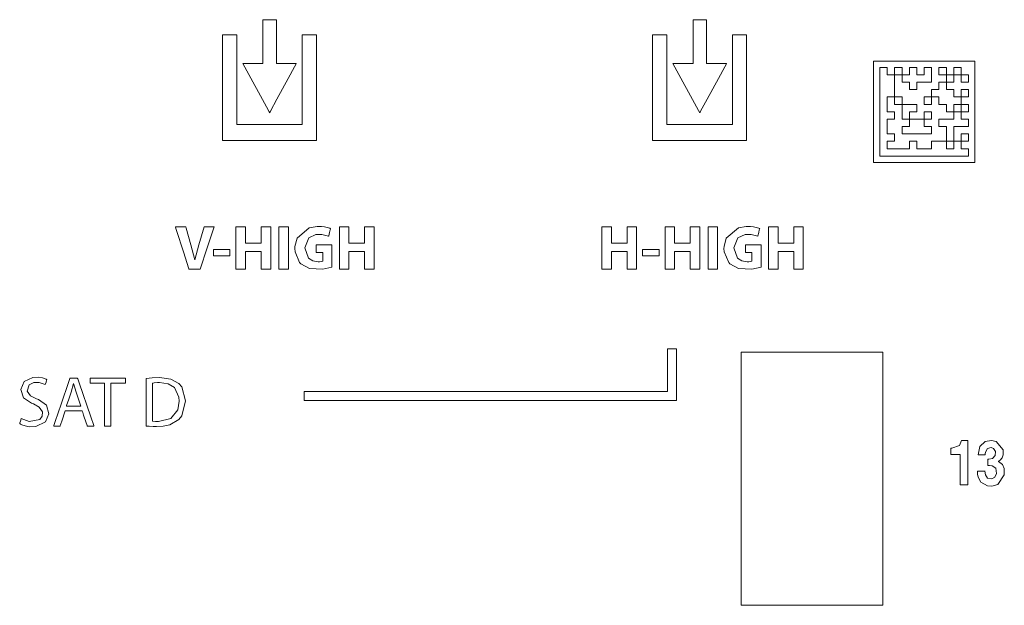
# Model space of a CAD drawing. Units: millimetres. Extents: x -175 to 175, y -142 to 142.
# Drawn here: x 108 to 147, y 99 to 122 of the extents above; entities that cross this region are included whole.
import ezdxf

# ---------------------------------------------------------------- set-up
doc = ezdxf.new("R2010")
doc.units = ezdxf.units.MM
doc.layers.add('Top$25', color=7, linetype='Continuous', true_color=0xffffff)

msp = doc.modelspace()

# ---------------------------------------------------------------- linework, layer by layer
at = {"layer": 'Top$25', "color": 7, "linetype": 'Continuous', "lineweight": 13}
for points in [[(117.237, 120.577), (118.252, 118.726), (118.299, 118.64), (118.3, 118.638), (118.303, 118.644), (118.315, 118.666), (118.336, 118.704), (118.588, 119.168), (119.036, 119.992), (119.287, 120.456), (119.35, 120.571), (119.353, 120.577), (119.351, 120.577), (119.349, 120.577), (119.316, 120.577), (119.081, 120.577), (118.768, 120.577), (118.612, 120.577), (118.573, 120.577), (118.572, 120.577), (118.572, 120.59), (118.572, 120.605), (118.572, 120.634), (118.572, 120.693), (118.572, 121.631), (118.572, 121.983), (118.572, 122.158), (118.572, 122.246), (118.572, 122.312), (118.572, 122.313), (118.55, 122.313), (118.316, 122.313), (118.052, 122.313), (118.041, 122.313), (118.039, 122.313), (118.039, 122.303), (118.039, 122.237), (118.039, 121.182), (118.039, 120.654), (118.039, 120.61), (118.039, 120.577), (118.029, 120.577), (117.941, 120.577), (117.237, 120.577)], [(134.237, 120.577), (135.251, 118.726), (135.299, 118.64), (135.299, 118.638), (135.303, 118.644), (135.314, 118.666), (135.335, 118.704), (135.587, 119.168), (136.035, 119.992), (136.287, 120.456), (136.35, 120.571), (136.353, 120.577), (136.351, 120.577), (136.348, 120.577), (136.315, 120.577), (136.08, 120.577), (135.768, 120.577), (135.611, 120.577), (135.572, 120.577), (135.572, 120.577), (135.572, 120.591), (135.572, 120.606), (135.572, 120.635), (135.572, 120.694), (135.572, 121.632), (135.572, 121.983), (135.572, 122.159), (135.572, 122.247), (135.572, 122.313), (135.571, 122.313), (135.549, 122.313), (135.315, 122.313), (135.051, 122.313), (135.04, 122.313), (135.04, 122.313), (135.04, 122.302), (135.04, 122.236), (135.04, 121.181), (135.04, 120.654), (135.04, 120.61), (135.04, 120.577), (135.028, 120.577), (134.94, 120.577), (134.237, 120.577)], [(116.435, 117.54), (116.435, 121.155), (116.435, 121.457), (116.435, 121.683), (116.435, 121.711), (116.481, 121.711), (116.933, 121.711), (117.001, 121.711), (117.001, 121.704), (117.001, 121.629), (117.001, 120.022), (117.001, 118.415), (117.001, 118.281), (117.001, 118.181), (117.001, 118.176), (117.005, 118.176), (117.03, 118.176), (117.298, 118.176), (119.44, 118.176), (119.574, 118.176), (119.585, 118.176), (119.588, 118.176), (119.588, 118.177), (119.588, 118.19), (119.588, 118.207), (119.588, 118.742), (119.588, 121.599), (119.588, 121.699), (119.588, 121.708), (119.588, 121.711), (119.59, 121.711), (119.609, 121.711), (120.011, 121.711), (120.086, 121.711), (120.154, 121.711), (120.154, 121.704), (120.154, 121.654), (120.154, 121.051), (120.154, 120.248), (120.154, 117.838), (120.154, 117.637), (120.154, 117.54), (120.138, 117.54), (120.101, 117.54), (119.649, 117.54), (116.435, 117.54)], [(133.435, 117.54), (133.435, 121.155), (133.435, 121.456), (133.435, 121.682), (133.435, 121.711), (133.481, 121.711), (133.933, 121.711), (134.002, 121.711), (134.002, 121.706), (134.002, 121.63), (134.002, 120.024), (134.002, 118.417), (134.002, 118.283), (134.002, 118.183), (134.002, 118.176), (134.004, 118.176), (134.029, 118.176), (134.297, 118.176), (136.439, 118.176), (136.573, 118.176), (136.584, 118.176), (136.587, 118.176), (136.587, 118.176), (136.587, 118.189), (136.587, 118.206), (136.587, 118.741), (136.587, 121.598), (136.587, 121.698), (136.587, 121.711), (136.587, 121.711), (136.59, 121.711), (136.607, 121.711), (137.009, 121.711), (137.084, 121.711), (137.153, 121.711), (137.153, 121.705), (137.153, 121.655), (137.153, 121.052), (137.153, 120.249), (137.153, 117.839), (137.153, 117.688), (137.153, 117.54), (137.15, 117.54), (137.05, 117.54), (136.648, 117.54), (133.435, 117.54)], [(142.168, 120.677), (142.168, 118.427), (142.168, 116.739), (142.168, 116.704), (142.168, 116.684), (142.168, 116.676), (142.176, 116.676), (142.387, 116.676), (142.668, 116.676), (144.169, 116.676), (144.454, 116.676), (144.74, 116.676), (145.026, 116.676), (145.312, 116.676), (145.597, 116.676), (145.883, 116.676), (146.169, 116.676), (146.169, 116.676), (146.169, 120.677), (146.169, 120.677), (146.106, 120.677), (146.044, 120.677), (145.919, 120.677), (145.669, 120.677), (145.169, 120.677), (144.169, 120.677), (142.168, 120.677)], [(145.919, 116.926), (142.805, 116.926), (142.675, 116.926), (142.545, 116.926), (142.419, 116.926), (142.419, 116.93), (142.419, 117.06), (142.419, 117.579), (142.419, 118.963), (142.419, 120.347), (142.419, 120.405), (142.419, 120.425), (142.485, 120.425), (142.572, 120.425), (142.687, 120.425), (142.703, 120.425), (142.71, 120.425), (142.71, 120.42), (142.71, 120.333), (142.71, 120.16), (142.71, 120.134), (142.713, 120.134), (142.742, 120.134), (143.001, 120.134), (143.002, 120.134), (143.002, 120.092), (143.002, 120.049), (143.002, 119.703), (143.002, 119.313), (143.002, 119.26), (143.013, 119.26), (143.078, 119.26), (143.251, 119.26), (143.276, 119.26), (143.294, 119.26), (143.294, 119.259), (143.294, 119.245), (143.294, 119.072), (143.294, 119.014), (143.294, 118.971), (143.294, 118.967), (143.305, 118.967), (143.344, 118.967), (143.805, 118.967), (143.856, 118.967), (143.876, 118.967), (143.878, 118.967), (143.878, 118.964), (143.878, 118.959), (143.878, 118.95), (143.878, 118.835), (143.878, 118.681), (143.878, 118.678), (143.878, 118.677), (143.878, 118.676), (143.878, 118.676), (143.878, 118.676), (143.876, 118.676), (143.857, 118.676), (143.832, 118.676), (143.601, 118.676), (143.586, 118.676), (143.586, 118.676), (143.586, 118.672), (143.586, 118.614), (143.586, 118.499), (143.586, 118.441), (143.586, 118.384), (143.586, 118.384), (143.817, 118.384), (144.163, 118.384), (144.169, 118.384), (144.169, 118.333), (144.169, 118.275), (144.169, 118.172), (144.169, 118.095), (144.169, 118.093), (144.169, 118.093), (144.17, 118.093), (144.17, 118.093), (144.174, 118.093), (144.179, 118.093), (144.192, 118.093), (144.397, 118.093), (144.455, 118.093), (144.46, 118.093), (144.46, 118.093), (144.46, 118.092), (144.46, 118.091), (144.46, 118.089), (144.46, 118.085), (144.46, 118.079), (144.46, 117.848), (144.46, 117.801), (144.45, 117.801), (144.277, 117.801), (144.047, 117.801), (143.585, 117.801), (143.431, 117.801), (143.354, 117.801), (143.297, 117.801), (143.294, 117.801), (143.294, 117.818), (143.294, 117.971), (143.294, 118.087), (143.294, 118.093), (143.298, 118.093), (143.327, 118.093), (143.558, 118.093), (143.574, 118.093), (143.581, 118.093), (143.586, 118.093), (143.586, 118.093), (143.586, 118.18), (143.586, 118.295), (143.586, 118.382), (143.586, 118.384), (143.515, 118.384), (143.443, 118.384), (143.328, 118.384), (143.294, 118.384), (143.294, 118.447), (143.294, 118.523), (143.294, 118.696), (143.294, 118.956), (143.294, 118.967), (143.258, 118.967), (143.22, 118.967), (143.047, 118.967), (143.002, 118.967), (143.002, 119.096), (143.002, 119.25), (143.002, 119.255), (143.002, 119.258), (143.002, 119.259), (143.002, 119.26), (143.002, 119.26), (142.999, 119.26), (142.961, 119.26), (142.73, 119.26), (142.711, 119.26), (142.71, 119.26), (142.71, 119.231), (142.71, 119.202), (142.71, 118.895), (142.71, 118.689), (142.71, 118.677), (142.71, 118.676), (142.71, 118.676), (142.71, 118.676), (142.711, 118.676), (142.712, 118.676), (142.714, 118.676), (142.765, 118.676), (142.97, 118.676), (142.988, 118.676), (143, 118.676), (143.002, 118.676), (143.002, 118.674), (143.002, 118.64), (143.002, 118.503), (143.002, 118.4), (143.002, 118.392), (143.002, 118.387), (143.002, 118.385), (143.002, 118.384), (143.002, 118.384), (143.002, 118.384), (143.002, 118.384), (142.985, 118.384), (142.711, 118.384), (142.71, 118.384), (142.71, 118.346), (142.71, 118.308), (142.71, 118.231), (142.71, 118.077), (142.71, 117.924), (142.71, 117.808), (142.71, 117.801), (142.712, 117.801), (142.741, 117.801), (142.946, 117.801), (142.998, 117.801), (143.002, 117.801), (143.002, 117.801), (143.002, 117.801), (143.002, 117.801), (143.002, 117.8), (143.002, 117.799), (143.002, 117.798), (143.002, 117.795), (143.002, 117.788), (143.002, 117.583), (143.002, 117.532), (143.002, 117.513), (143.002, 117.509), (143.002, 117.509), (142.987, 117.509), (142.872, 117.509), (142.718, 117.509), (142.71, 117.509), (142.71, 117.478), (142.71, 117.44), (142.71, 117.363), (142.71, 117.286), (142.71, 117.247), (142.71, 117.226), (142.71, 117.22), (142.71, 117.217), (142.711, 117.217), (142.719, 117.217), (142.873, 117.217), (143.262, 117.217), (143.457, 117.217), (143.586, 117.217), (143.586, 117.283), (143.586, 117.478), (143.586, 117.509), (143.62, 117.509), (143.749, 117.509), (143.822, 117.509), (143.854, 117.509), (143.878, 117.509), (143.878, 117.507), (143.878, 117.421), (143.878, 117.305), (143.878, 117.219), (143.878, 117.217), (143.905, 117.217), (144.136, 117.217), (144.443, 117.217), (144.454, 117.217), (144.46, 117.217), (144.46, 117.22), (144.46, 117.277), (144.46, 117.354), (144.46, 117.508), (144.46, 117.509), (144.481, 117.509), (144.498, 117.509), (144.537, 117.509), (144.614, 117.509), (144.767, 117.509), (144.921, 117.509), (145.037, 117.509), (145.044, 117.509), (145.044, 117.506), (145.044, 117.477), (145.044, 117.272), (145.044, 117.243), (145.044, 117.227), (145.044, 117.217), (145.047, 117.217), (145.066, 117.217), (145.296, 117.217), (145.335, 117.217), (145.335, 117.217), (145.335, 117.25), (145.335, 117.275), (145.335, 117.333), (145.335, 117.486), (145.335, 117.509), (145.271, 117.509), (145.184, 117.509), (145.054, 117.509), (145.048, 117.509), (145.045, 117.509), (145.044, 117.509), (145.044, 117.51), (145.044, 117.519), (145.044, 117.536), (145.044, 117.566), (145.044, 117.62), (145.044, 117.716), (145.044, 117.887), (145.044, 118.06), (145.044, 118.093), (144.99, 118.093), (144.903, 118.093), (144.806, 118.093), (144.752, 118.093), (144.752, 118.115), (144.752, 118.288), (144.752, 118.375), (144.752, 118.382), (144.752, 118.384), (144.772, 118.384), (145.118, 118.384), (145.233, 118.384), (145.291, 118.384), (145.323, 118.384), (145.335, 118.384), (145.335, 118.387), (145.335, 118.398), (145.335, 118.475), (145.335, 118.648), (145.335, 118.676), (145.277, 118.676), (145.19, 118.676), (145.104, 118.676), (145.044, 118.676), (145.044, 118.703), (145.044, 118.876), (145.044, 118.962), (145.044, 118.967), (145.033, 118.967), (145.02, 118.967), (144.905, 118.967), (144.818, 118.967), (144.77, 118.967), (144.758, 118.967), (144.753, 118.967), (144.752, 118.967), (144.752, 118.971), (144.752, 118.988), (144.752, 119.046), (144.752, 119.219), (144.752, 119.26), (144.707, 119.26), (144.62, 119.26), (144.534, 119.26), (144.46, 119.26), (144.46, 119.273), (144.46, 119.446), (144.46, 119.523), (144.46, 119.539), (144.46, 119.546), (144.46, 119.549), (144.46, 119.551), (144.461, 119.551), (144.548, 119.551), (144.663, 119.551), (144.749, 119.551), (144.752, 119.551), (144.752, 119.551), (144.752, 119.553), (144.752, 119.557), (144.752, 119.564), (144.752, 119.577), (144.752, 119.692), (144.752, 119.822), (144.752, 119.842), (144.775, 119.842), (144.833, 119.842), (144.978, 119.842), (145.042, 119.842), (145.044, 119.842), (145.044, 119.815), (145.044, 119.793), (145.044, 119.648), (145.044, 119.591), (145.044, 119.551), (145.061, 119.551), (145.32, 119.551), (145.335, 119.551), (145.335, 119.435), (145.335, 119.306), (145.335, 119.262), (145.335, 119.26), (145.356, 119.26), (145.375, 119.26), (145.505, 119.26), (145.578, 119.26), (145.628, 119.26), (145.628, 119.253), (145.628, 119.058), (145.628, 118.967), (145.732, 118.967), (145.862, 118.967), (145.919, 118.967), (145.919, 118.895), (145.919, 118.765), (145.919, 118.7), (145.919, 118.676), (145.846, 118.676), (145.749, 118.676), (145.662, 118.676), (145.628, 118.676), (145.628, 118.707), (145.628, 118.902), (145.628, 118.966), (145.628, 118.967), (145.532, 118.967), (145.434, 118.967), (145.335, 118.967), (145.335, 118.903), (145.335, 118.74), (145.335, 118.676), (145.4, 118.676), (145.528, 118.676), (145.626, 118.676), (145.628, 118.676), (145.628, 118.581), (145.628, 118.451), (145.628, 118.384), (145.69, 118.384), (145.82, 118.384), (145.919, 118.384), (145.919, 118.288), (145.919, 118.094), (145.919, 118.093), (145.916, 118.093), (145.914, 118.093), (145.909, 118.093), (145.9, 118.093), (145.884, 118.093), (145.856, 118.093), (145.805, 118.093), (145.715, 118.093), (145.554, 118.093), (145.41, 118.093), (145.335, 118.093), (145.335, 118.024), (145.335, 117.51), (145.335, 117.509), (145.398, 117.509), (145.449, 117.509), (145.539, 117.509), (145.619, 117.509), (145.628, 117.509), (145.628, 117.437), (145.628, 117.293), (145.628, 117.217), (145.697, 117.217), (145.84, 117.217), (145.919, 117.217), (145.919, 117.152), (145.919, 116.926)], [(143.878, 119.551), (143.724, 119.551), (143.647, 119.551), (143.586, 119.551), (143.586, 119.566), (143.586, 119.72), (143.586, 119.835), (143.586, 119.842), (143.554, 119.842), (143.324, 119.842), (143.294, 119.842), (143.294, 119.851), (143.294, 119.89), (143.294, 120.12), (143.294, 120.134), (143.289, 120.134), (143.231, 120.134), (143.026, 120.134), (143.014, 120.134), (143.002, 120.134), (143.002, 120.136), (143.002, 120.213), (143.002, 120.315), (143.002, 120.418), (143.002, 120.422), (143.002, 120.425), (143.003, 120.425), (143.029, 120.425), (143.165, 120.425), (143.234, 120.425), (143.268, 120.425), (143.293, 120.425), (143.294, 120.425), (143.294, 120.418), (143.294, 120.281), (143.294, 120.145), (143.294, 120.139), (143.294, 120.135), (143.294, 120.134), (143.295, 120.134), (143.33, 120.134), (143.512, 120.134), (143.58, 120.134), (143.583, 120.134), (143.584, 120.134), (143.586, 120.134), (143.586, 120.134), (143.586, 120.151), (143.586, 120.425), (143.586, 120.425), (143.602, 120.425), (143.619, 120.425), (143.653, 120.425), (143.722, 120.425), (143.858, 120.425), (143.875, 120.425), (143.877, 120.425), (143.878, 120.425), (143.878, 120.425), (143.878, 120.422), (143.878, 120.354), (143.878, 120.149), (143.878, 120.136), (143.878, 120.134), (143.878, 120.134), (143.88, 120.134), (143.931, 120.134), (144.136, 120.134), (144.169, 120.134), (144.169, 120.14), (144.169, 120.153), (144.169, 120.306), (144.169, 120.409), (144.169, 120.425), (144.229, 120.425), (144.306, 120.425), (144.46, 120.425), (144.46, 120.425), (144.46, 120.414), (144.46, 120.403), (144.46, 120.38), (144.46, 120.335), (144.46, 120.244), (144.46, 120.061), (144.46, 119.856), (144.46, 119.844), (144.46, 119.842), (144.458, 119.842), (144.406, 119.842), (144.133, 119.842), (143.996, 119.842), (143.894, 119.842), (143.878, 119.842), (143.878, 119.841), (143.878, 119.824), (143.878, 119.551)], [(145.335, 119.842), (145.171, 119.842), (145.048, 119.842), (145.044, 119.842), (145.044, 119.843), (145.044, 119.858), (145.044, 119.879), (145.044, 119.988), (145.044, 120.097), (145.044, 120.118), (145.044, 120.133), (145.044, 120.134), (145.04, 120.134), (144.917, 120.134), (144.753, 120.134), (144.752, 120.134), (144.752, 120.138), (144.752, 120.143), (144.752, 120.152), (144.752, 120.17), (144.752, 120.207), (144.752, 120.28), (144.752, 120.425), (144.752, 120.425), (144.898, 120.425), (144.971, 120.425), (145.007, 120.425), (145.026, 120.425), (145.035, 120.425), (145.044, 120.425), (145.044, 120.425), (145.044, 120.279), (145.044, 120.207), (145.044, 120.17), (145.044, 120.152), (145.044, 120.143), (145.044, 120.134), (145.044, 120.134), (145.19, 120.134), (145.263, 120.134), (145.299, 120.134), (145.317, 120.134), (145.326, 120.134), (145.335, 120.134), (145.335, 120.133), (145.335, 119.842)], [(145.919, 119.842), (145.755, 119.842), (145.632, 119.842), (145.628, 119.842), (145.628, 119.843), (145.628, 119.859), (145.628, 119.879), (145.628, 119.989), (145.628, 120.098), (145.628, 120.119), (145.628, 120.134), (145.628, 120.134), (145.623, 120.134), (145.5, 120.134), (145.336, 120.134), (145.335, 120.134), (145.335, 120.138), (145.335, 120.143), (145.335, 120.152), (145.335, 120.17), (145.335, 120.206), (145.335, 120.279), (145.335, 120.425), (145.335, 120.425), (145.627, 120.425), (145.628, 120.425), (145.628, 120.417), (145.628, 120.408), (145.628, 120.39), (145.628, 120.353), (145.628, 120.28), (145.628, 120.135), (145.628, 120.134), (145.632, 120.134), (145.637, 120.134), (145.646, 120.134), (145.664, 120.134), (145.7, 120.134), (145.773, 120.134), (145.883, 120.134), (145.903, 120.134), (145.919, 120.134), (145.919, 120.134), (145.919, 120.129), (145.919, 120.006), (145.919, 119.842)], [(145.919, 119.26), (145.774, 119.26), (145.701, 119.26), (145.664, 119.26), (145.646, 119.26), (145.637, 119.26), (145.632, 119.26), (145.628, 119.26), (145.628, 119.26), (145.628, 119.357), (145.628, 119.454), (145.628, 119.551), (145.628, 119.551), (145.774, 119.551), (145.846, 119.551), (145.883, 119.551), (145.901, 119.551), (145.91, 119.551), (145.915, 119.551), (145.917, 119.551), (145.918, 119.551), (145.919, 119.551), (145.919, 119.551), (145.919, 119.551), (145.919, 119.551), (145.919, 119.26)], [(144.46, 118.967), (144.314, 118.967), (144.242, 118.967), (144.205, 118.967), (144.187, 118.967), (144.178, 118.967), (144.173, 118.967), (144.169, 118.967), (144.169, 118.968), (144.169, 119.065), (144.169, 119.162), (144.169, 119.26), (144.169, 119.26), (144.315, 119.26), (144.388, 119.26), (144.424, 119.26), (144.443, 119.26), (144.452, 119.26), (144.456, 119.26), (144.46, 119.26), (144.46, 119.259), (144.46, 118.967)], [(144.46, 118.384), (144.314, 118.384), (144.242, 118.384), (144.205, 118.384), (144.187, 118.384), (144.178, 118.384), (144.173, 118.384), (144.171, 118.384), (144.17, 118.384), (144.169, 118.384), (144.169, 118.384), (144.169, 118.384), (144.169, 118.384), (144.169, 118.384), (144.169, 118.482), (144.169, 118.579), (144.169, 118.676), (144.169, 118.676), (144.315, 118.676), (144.388, 118.676), (144.424, 118.676), (144.443, 118.676), (144.452, 118.676), (144.456, 118.676), (144.46, 118.676), (144.46, 118.676), (144.46, 118.384)], [(145.919, 117.509), (145.773, 117.509), (145.7, 117.509), (145.664, 117.509), (145.646, 117.509), (145.637, 117.509), (145.632, 117.509), (145.628, 117.509), (145.628, 117.509), (145.628, 117.672), (145.628, 117.737), (145.628, 117.801), (145.628, 117.801), (145.774, 117.801), (145.847, 117.801), (145.883, 117.801), (145.901, 117.801), (145.91, 117.801), (145.915, 117.801), (145.918, 117.801), (145.919, 117.801), (145.919, 117.8), (145.919, 117.509)], [(115.112, 112.463), (115.111, 112.466), (115.096, 112.515), (114.907, 113.102), (114.614, 114.019), (114.581, 114.121), (114.579, 114.128), (114.579, 114.128), (114.58, 114.128), (114.582, 114.128), (114.596, 114.128), (114.785, 114.128), (114.973, 114.128), (114.987, 114.128), (114.99, 114.128), (114.991, 114.128), (114.991, 114.128), (114.992, 114.125), (115.004, 114.082), (115.193, 113.424), (115.342, 112.829), (115.342, 112.829), (115.342, 112.829), (115.346, 112.829), (115.349, 112.829), (115.349, 112.829), (115.349, 112.829), (115.349, 112.829), (115.349, 112.829), (115.5, 113.417), (115.606, 113.772), (115.712, 114.128), (115.712, 114.128), (115.712, 114.128), (115.912, 114.128), (116.095, 114.128), (116.111, 114.128), (116.113, 114.128), (116.113, 114.128), (116.113, 114.128), (116.113, 114.128), (115.832, 113.296), (115.552, 112.463), (115.552, 112.463), (115.552, 112.463), (115.332, 112.463), (115.131, 112.463), (115.113, 112.463), (115.112, 112.463), (115.112, 112.463)], [(117.347, 114.128), (117.347, 113.513), (117.347, 113.5), (117.347, 113.488), (117.348, 113.488), (117.425, 113.488), (117.528, 113.488), (117.938, 113.488), (117.963, 113.488), (117.967, 113.488), (117.967, 113.51), (117.967, 113.664), (117.967, 113.869), (117.967, 114.006), (117.967, 114.074), (117.967, 114.126), (117.967, 114.128), (117.969, 114.128), (117.982, 114.128), (118.255, 114.128), (118.332, 114.128), (118.343, 114.128), (118.343, 114.126), (118.343, 114.113), (118.343, 113.805), (118.343, 113.395), (118.343, 112.575), (118.343, 112.472), (118.343, 112.464), (118.343, 112.463), (118.331, 112.463), (118.318, 112.463), (118.181, 112.463), (117.976, 112.463), (117.967, 112.463), (117.967, 112.463), (117.967, 112.475), (117.967, 112.488), (117.967, 112.522), (117.967, 113.069), (117.967, 113.121), (117.967, 113.159), (117.967, 113.16), (117.961, 113.16), (117.955, 113.16), (117.921, 113.16), (117.51, 113.16), (117.356, 113.16), (117.352, 113.16), (117.347, 113.16), (117.347, 113.159), (117.347, 113.156), (117.347, 113.118), (117.347, 112.502), (117.347, 112.463), (117.343, 112.463), (117.329, 112.463), (117.156, 112.463), (116.983, 112.463), (116.969, 112.463), (116.969, 112.463), (116.969, 112.507), (116.969, 112.66), (116.969, 114.045), (116.969, 114.088), (116.969, 114.128), (116.972, 114.128), (117.001, 114.128), (117.347, 114.128)], [(119.049, 114.128), (119.049, 112.595), (119.049, 112.468), (119.049, 112.463), (119.047, 112.463), (119.03, 112.463), (119.006, 112.463), (118.958, 112.463), (118.862, 112.463), (118.755, 112.463), (118.712, 112.463), (118.67, 112.463), (118.67, 112.463), (118.67, 112.463), (118.67, 113.996), (118.67, 114.123), (118.67, 114.127), (118.67, 114.128), (118.671, 114.128), (118.689, 114.128), (118.713, 114.128), (118.761, 114.128), (118.857, 114.128), (119.049, 114.128)], [(120.765, 112.539), (120.402, 112.458), (119.879, 112.483), (119.532, 112.67), (119.484, 112.72), (119.305, 113.141), (119.297, 113.276), (119.3, 113.352), (119.389, 113.685), (119.87, 114.087), (120.181, 114.144), (120.352, 114.142), (120.468, 114.13), (120.625, 114.096), (120.677, 114.078), (120.697, 114.07), (120.705, 114.067), (120.708, 114.065), (120.709, 114.064), (120.71, 114.064), (120.71, 114.064), (120.71, 114.064), (120.71, 114.064), (120.71, 114.064), (120.71, 114.064), (120.71, 114.064), (120.71, 114.064), (120.71, 114.064), (120.71, 114.064), (120.71, 114.064), (120.71, 114.063), (120.71, 114.062), (120.709, 114.057), (120.705, 114.044), (120.695, 114.006), (120.671, 113.913), (120.635, 113.775), (120.632, 113.763), (120.632, 113.763), (120.632, 113.762), (120.632, 113.762), (120.632, 113.762), (120.632, 113.762), (120.369, 113.829), (120.13, 113.826), (119.851, 113.7), (119.693, 113.296), (119.839, 112.894), (120.004, 112.786), (120.216, 112.749), (120.278, 112.751), (120.36, 112.761), (120.386, 112.768), (120.396, 112.771), (120.399, 112.773), (120.401, 112.774), (120.401, 112.774), (120.402, 112.774), (120.402, 112.774), (120.402, 112.774), (120.402, 112.774), (120.402, 112.774), (120.402, 112.774), (120.402, 112.774), (120.402, 112.774), (120.402, 112.774), (120.402, 112.774), (120.402, 112.774), (120.402, 112.775), (120.402, 112.776), (120.402, 112.779), (120.402, 112.789), (120.402, 112.817), (120.402, 112.894), (120.402, 113.049), (120.402, 113.106), (120.402, 113.119), (120.402, 113.122), (120.402, 113.122), (120.402, 113.123), (120.402, 113.123), (120.402, 113.123), (120.402, 113.123), (120.402, 113.123), (120.402, 113.123), (120.402, 113.123), (120.401, 113.123), (120.4, 113.123), (120.395, 113.123), (120.367, 113.123), (120.226, 113.123), (120.161, 113.123), (120.145, 113.123), (120.145, 113.233), (120.145, 113.389), (120.145, 113.416), (120.145, 113.417), (120.145, 113.417), (120.145, 113.417), (120.149, 113.417), (120.362, 113.417), (120.668, 113.417), (120.764, 113.417), (120.765, 113.417), (120.765, 113.417), (120.765, 113.417), (120.765, 113.407), (120.765, 113.231), (120.765, 112.937), (120.765, 112.573), (120.765, 112.542), (120.765, 112.54), (120.765, 112.539)], [(121.436, 114.128), (121.436, 113.513), (121.436, 113.5), (121.436, 113.488), (121.437, 113.488), (121.514, 113.488), (121.617, 113.488), (122.027, 113.488), (122.053, 113.488), (122.056, 113.488), (122.056, 113.51), (122.056, 113.664), (122.056, 113.869), (122.056, 114.006), (122.056, 114.074), (122.056, 114.126), (122.056, 114.128), (122.058, 114.128), (122.071, 114.128), (122.344, 114.128), (122.421, 114.128), (122.432, 114.128), (122.432, 114.126), (122.432, 114.113), (122.432, 113.805), (122.432, 113.395), (122.432, 112.575), (122.432, 112.472), (122.432, 112.464), (122.432, 112.463), (122.42, 112.463), (122.407, 112.463), (122.27, 112.463), (122.065, 112.463), (122.057, 112.463), (122.056, 112.463), (122.056, 112.475), (122.056, 112.488), (122.056, 112.522), (122.056, 113.069), (122.056, 113.121), (122.056, 113.159), (122.056, 113.16), (122.05, 113.16), (122.044, 113.16), (122.01, 113.16), (121.6, 113.16), (121.446, 113.16), (121.441, 113.16), (121.436, 113.16), (121.436, 113.159), (121.436, 113.156), (121.436, 113.118), (121.436, 112.502), (121.436, 112.463), (121.433, 112.463), (121.418, 112.463), (121.245, 112.463), (121.072, 112.463), (121.058, 112.463), (121.058, 112.463), (121.058, 112.507), (121.058, 112.66), (121.058, 114.045), (121.058, 114.088), (121.058, 114.128), (121.061, 114.128), (121.09, 114.128), (121.436, 114.128)], [(131.808, 114.128), (131.808, 113.513), (131.808, 113.5), (131.808, 113.488), (131.809, 113.488), (131.886, 113.488), (131.988, 113.488), (132.399, 113.488), (132.424, 113.488), (132.428, 113.488), (132.428, 113.51), (132.428, 113.664), (132.428, 113.869), (132.428, 114.006), (132.428, 114.074), (132.428, 114.126), (132.428, 114.128), (132.43, 114.128), (132.442, 114.128), (132.716, 114.128), (132.793, 114.128), (132.803, 114.128), (132.803, 114.126), (132.803, 114.113), (132.803, 113.805), (132.803, 113.395), (132.803, 112.575), (132.803, 112.472), (132.803, 112.464), (132.803, 112.463), (132.791, 112.463), (132.779, 112.463), (132.642, 112.463), (132.437, 112.463), (132.428, 112.463), (132.428, 112.463), (132.428, 112.475), (132.428, 112.488), (132.428, 112.522), (132.428, 113.069), (132.428, 113.121), (132.428, 113.159), (132.428, 113.16), (132.422, 113.16), (132.416, 113.16), (132.381, 113.16), (131.971, 113.16), (131.817, 113.16), (131.812, 113.16), (131.808, 113.16), (131.808, 113.159), (131.808, 113.156), (131.808, 113.118), (131.808, 112.502), (131.808, 112.463), (131.804, 112.463), (131.79, 112.463), (131.617, 112.463), (131.444, 112.463), (131.43, 112.463), (131.43, 112.463), (131.43, 112.507), (131.43, 112.66), (131.43, 114.045), (131.43, 114.088), (131.43, 114.128), (131.433, 114.128), (131.462, 114.128), (131.808, 114.128)], [(134.304, 114.128), (134.304, 113.513), (134.304, 113.5), (134.304, 113.488), (134.306, 113.488), (134.382, 113.488), (134.485, 113.488), (134.895, 113.488), (134.921, 113.488), (134.925, 113.488), (134.925, 113.51), (134.925, 113.664), (134.925, 113.869), (134.925, 114.006), (134.925, 114.074), (134.925, 114.126), (134.925, 114.128), (134.926, 114.128), (134.939, 114.128), (135.213, 114.128), (135.29, 114.128), (135.3, 114.128), (135.3, 114.126), (135.3, 114.113), (135.3, 113.805), (135.3, 113.395), (135.3, 112.575), (135.3, 112.472), (135.3, 112.464), (135.3, 112.463), (135.288, 112.463), (135.275, 112.463), (135.138, 112.463), (134.933, 112.463), (134.925, 112.463), (134.925, 112.463), (134.925, 112.475), (134.925, 112.488), (134.925, 112.522), (134.925, 113.069), (134.925, 113.121), (134.925, 113.159), (134.925, 113.16), (134.919, 113.16), (134.912, 113.16), (134.878, 113.16), (134.468, 113.16), (134.314, 113.16), (134.309, 113.16), (134.304, 113.16), (134.304, 113.159), (134.304, 113.156), (134.304, 113.118), (134.304, 112.502), (134.304, 112.463), (134.301, 112.463), (134.286, 112.463), (134.113, 112.463), (133.94, 112.463), (133.926, 112.463), (133.926, 112.463), (133.926, 112.507), (133.926, 112.66), (133.926, 114.045), (133.926, 114.088), (133.926, 114.128), (133.929, 114.128), (133.958, 114.128), (134.304, 114.128)], [(136.006, 114.128), (136.006, 112.595), (136.006, 112.468), (136.006, 112.463), (136.005, 112.463), (135.987, 112.463), (135.963, 112.463), (135.915, 112.463), (135.819, 112.463), (135.712, 112.463), (135.67, 112.463), (135.628, 112.463), (135.628, 112.463), (135.628, 113.996), (135.628, 114.123), (135.628, 114.128), (135.629, 114.128), (135.647, 114.128), (135.671, 114.128), (135.719, 114.128), (135.814, 114.128), (136.006, 114.128)], [(137.723, 112.539), (137.36, 112.458), (136.837, 112.483), (136.49, 112.67), (136.442, 112.72), (136.263, 113.141), (136.255, 113.276), (136.258, 113.352), (136.346, 113.685), (136.828, 114.087), (137.139, 114.144), (137.309, 114.142), (137.425, 114.13), (137.583, 114.096), (137.635, 114.078), (137.655, 114.07), (137.662, 114.067), (137.666, 114.065), (137.667, 114.064), (137.668, 114.064), (137.668, 114.064), (137.668, 114.064), (137.668, 114.064), (137.668, 114.064), (137.668, 114.064), (137.668, 114.064), (137.668, 114.064), (137.668, 114.064), (137.668, 114.064), (137.668, 114.064), (137.668, 114.063), (137.668, 114.062), (137.667, 114.057), (137.663, 114.044), (137.653, 114.006), (137.629, 113.913), (137.593, 113.775), (137.59, 113.763), (137.589, 113.763), (137.589, 113.762), (137.589, 113.762), (137.589, 113.762), (137.589, 113.762), (137.326, 113.829), (137.088, 113.826), (136.808, 113.7), (136.651, 113.296), (136.797, 112.894), (136.962, 112.786), (137.174, 112.749), (137.236, 112.751), (137.318, 112.761), (137.344, 112.768), (137.353, 112.771), (137.357, 112.773), (137.358, 112.774), (137.359, 112.774), (137.359, 112.774), (137.359, 112.774), (137.36, 112.774), (137.36, 112.774), (137.36, 112.774), (137.36, 112.774), (137.36, 112.774), (137.36, 112.774), (137.36, 112.774), (137.36, 112.774), (137.36, 112.774), (137.36, 112.775), (137.36, 112.776), (137.36, 112.779), (137.36, 112.789), (137.36, 112.817), (137.36, 112.894), (137.36, 113.049), (137.36, 113.106), (137.36, 113.119), (137.36, 113.122), (137.36, 113.122), (137.36, 113.123), (137.36, 113.123), (137.36, 113.123), (137.36, 113.123), (137.36, 113.123), (137.36, 113.123), (137.359, 113.123), (137.359, 113.123), (137.357, 113.123), (137.353, 113.123), (137.325, 113.123), (137.184, 113.123), (137.119, 113.123), (137.103, 113.123), (137.103, 113.233), (137.103, 113.389), (137.103, 113.416), (137.103, 113.417), (137.103, 113.417), (137.103, 113.417), (137.107, 113.417), (137.319, 113.417), (137.626, 113.417), (137.722, 113.417), (137.723, 113.417), (137.723, 113.417), (137.723, 113.417), (137.723, 113.407), (137.723, 113.231), (137.723, 112.937), (137.723, 112.573), (137.723, 112.542), (137.723, 112.54), (137.723, 112.539)], [(138.394, 114.128), (138.394, 113.513), (138.394, 113.5), (138.394, 113.488), (138.395, 113.488), (138.472, 113.488), (138.574, 113.488), (138.985, 113.488), (139.01, 113.488), (139.014, 113.488), (139.014, 113.51), (139.014, 113.664), (139.014, 113.869), (139.014, 114.006), (139.014, 114.074), (139.014, 114.126), (139.014, 114.128), (139.016, 114.128), (139.028, 114.128), (139.302, 114.128), (139.379, 114.128), (139.389, 114.128), (139.389, 114.126), (139.389, 114.113), (139.389, 113.805), (139.389, 113.395), (139.389, 112.575), (139.389, 112.472), (139.389, 112.464), (139.389, 112.463), (139.377, 112.463), (139.365, 112.463), (139.228, 112.463), (139.023, 112.463), (139.014, 112.463), (139.014, 112.463), (139.014, 112.475), (139.014, 112.488), (139.014, 112.522), (139.014, 113.069), (139.014, 113.121), (139.014, 113.159), (139.014, 113.16), (139.008, 113.16), (139.002, 113.16), (138.967, 113.16), (138.557, 113.16), (138.403, 113.16), (138.398, 113.16), (138.394, 113.16), (138.394, 113.159), (138.394, 113.156), (138.394, 113.118), (138.394, 112.502), (138.394, 112.463), (138.39, 112.463), (138.376, 112.463), (138.203, 112.463), (138.03, 112.463), (138.016, 112.463), (138.016, 112.463), (138.016, 112.507), (138.016, 112.66), (138.016, 114.045), (138.016, 114.088), (138.016, 114.128), (138.019, 114.128), (138.048, 114.128), (138.394, 114.128)], [(116.732, 113.236), (116.732, 113.012), (116.732, 112.991), (116.732, 112.987), (116.732, 112.987), (116.731, 112.987), (116.715, 112.987), (116.589, 112.987), (116.421, 112.987), (116.309, 112.987), (116.197, 112.987), (116.085, 112.987), (116.085, 112.987), (116.085, 113.211), (116.085, 113.232), (116.085, 113.236), (116.085, 113.236), (116.086, 113.236), (116.101, 113.236), (116.228, 113.236), (116.396, 113.236), (116.732, 113.236)], [(133.69, 113.236), (133.69, 113.012), (133.69, 112.991), (133.69, 112.987), (133.69, 112.987), (133.689, 112.987), (133.673, 112.987), (133.547, 112.987), (133.379, 112.987), (133.266, 112.987), (133.154, 112.987), (133.042, 112.987), (133.042, 112.987), (133.042, 113.211), (133.042, 113.232), (133.042, 113.236), (133.042, 113.236), (133.043, 113.236), (133.059, 113.236), (133.185, 113.236), (133.353, 113.236), (133.69, 113.236)], [(134.029, 109.309), (134.029, 107.738), (134.029, 107.64), (134.029, 107.624), (134.02, 107.624), (133.946, 107.624), (133.358, 107.624), (132.572, 107.624), (123.15, 107.624), (120.009, 107.624), (119.813, 107.624), (119.666, 107.624), (119.662, 107.624), (119.662, 107.603), (119.662, 107.579), (119.662, 107.448), (119.662, 107.317), (119.662, 107.28), (119.662, 107.274), (119.669, 107.274), (119.816, 107.274), (120.012, 107.274), (132.576, 107.274), (134.146, 107.274), (134.277, 107.274), (134.375, 107.274), (134.379, 107.274), (134.379, 107.287), (134.379, 107.303), (134.379, 107.565), (134.379, 109.135), (134.379, 109.266), (134.379, 109.303), (134.379, 109.309), (134.372, 109.309), (134.225, 109.309), (134.029, 109.309)], [(136.939, 109.181), (136.939, 100.406), (136.939, 99.309), (136.939, 99.218), (136.939, 99.183), (136.939, 99.181), (136.971, 99.181), (137.177, 99.181), (138.639, 99.181), (140.823, 99.181), (141.109, 99.181), (141.395, 99.181), (141.681, 99.181), (141.967, 99.181), (142.253, 99.181), (142.539, 99.181), (142.539, 99.181), (142.539, 107.956), (142.539, 109.053), (142.539, 109.144), (142.539, 109.178), (142.539, 109.181), (142.507, 109.181), (142.302, 109.181), (140.839, 109.181), (136.939, 109.181)], [(108.486, 106.557), (108.802, 106.443), (109.219, 106.523), (109.31, 106.658), (109.319, 106.824), (109.2, 107.013), (108.966, 107.135), (108.892, 107.163), (108.57, 107.376), (108.464, 107.702), (108.603, 108.016), (108.946, 108.18), (109.184, 108.186), (109.332, 108.161), (109.436, 108.128), (109.473, 108.111), (109.488, 108.103), (109.494, 108.1), (109.497, 108.098), (109.498, 108.098), (109.498, 108.097), (109.499, 108.097), (109.499, 108.097), (109.499, 108.097), (109.499, 108.097), (109.499, 108.097), (109.499, 108.097), (109.499, 108.097), (109.499, 108.097), (109.499, 108.097), (109.499, 108.097), (109.498, 108.096), (109.497, 108.093), (109.494, 108.084), (109.486, 108.059), (109.465, 107.997), (109.434, 107.905), (109.431, 107.897), (109.431, 107.897), (109.431, 107.897), (109.431, 107.897), (109.431, 107.897), (109.431, 107.897), (109.19, 107.978), (108.98, 107.98), (108.794, 107.893), (108.718, 107.636), (108.847, 107.455), (109.09, 107.335), (109.166, 107.304), (109.479, 107.083), (109.574, 106.75), (109.44, 106.423), (109.067, 106.241), (108.804, 106.235), (108.634, 106.266), (108.503, 106.309), (108.456, 106.332), (108.438, 106.343), (108.43, 106.347), (108.427, 106.349), (108.425, 106.35), (108.425, 106.351), (108.424, 106.351), (108.424, 106.351), (108.424, 106.351), (108.424, 106.351), (108.424, 106.351), (108.424, 106.351), (108.424, 106.351), (108.424, 106.351), (108.424, 106.351), (108.424, 106.352), (108.425, 106.353), (108.426, 106.356), (108.428, 106.365), (108.436, 106.39), (108.455, 106.454), (108.484, 106.548), (108.486, 106.556), (108.486, 106.557), (108.486, 106.557), (108.486, 106.557)], [(113.422, 108.134), (113.666, 108.162), (113.944, 108.173), (114.399, 108.113), (114.714, 107.936), (114.827, 107.807), (114.982, 107.254), (114.826, 106.66), (114.708, 106.515), (114.36, 106.311), (114.1, 106.255), (113.837, 106.241), (113.699, 106.244), (113.536, 106.253), (113.471, 106.259), (113.443, 106.261), (113.431, 106.263), (113.426, 106.263), (113.424, 106.264), (113.423, 106.264), (113.422, 106.264), (113.422, 106.264), (113.422, 106.264), (113.422, 106.264), (113.422, 106.264), (113.422, 106.264), (113.422, 106.264), (113.422, 106.264), (113.422, 106.264), (113.422, 106.265), (113.422, 106.268), (113.422, 106.277), (113.422, 106.304), (113.422, 106.387), (113.422, 106.621), (113.422, 107.199), (113.422, 107.7), (113.422, 108.053), (113.422, 108.128), (113.422, 108.133), (113.422, 108.134), (113.422, 108.134), (113.422, 108.134)], [(110.219, 106.856), (110.086, 106.455), (110.053, 106.354), (110.037, 106.304), (110.028, 106.279), (110.024, 106.266), (110.021, 106.258), (110.017, 106.258), (109.806, 106.258), (109.772, 106.258), (109.767, 106.258), (109.77, 106.264), (109.774, 106.278), (109.832, 106.447), (110.061, 107.123), (110.367, 108.023), (110.393, 108.098), (110.405, 108.136), (110.412, 108.155), (110.413, 108.159), (110.428, 108.159), (110.587, 108.159), (110.666, 108.159), (110.706, 108.159), (110.709, 108.159), (110.715, 108.144), (110.721, 108.125), (110.772, 107.975), (111.233, 106.625), (111.348, 106.287), (111.358, 106.259), (111.358, 106.258), (111.337, 106.258), (111.314, 106.258), (111.27, 106.258), (111.111, 106.258), (111.096, 106.258), (111.094, 106.262), (111.088, 106.281), (111.075, 106.319), (111.05, 106.394), (110.948, 106.694), (110.914, 106.794), (110.897, 106.844), (110.893, 106.856), (110.893, 106.856), (110.879, 106.856), (110.853, 106.856), (110.642, 106.856), (110.219, 106.856)], [(111.782, 107.95), (111.472, 107.95), (111.239, 107.95), (111.22, 107.95), (111.205, 107.95), (111.204, 107.95), (111.204, 107.954), (111.204, 107.993), (111.204, 108.148), (111.204, 108.154), (111.204, 108.159), (111.204, 108.159), (111.205, 108.159), (111.206, 108.159), (111.244, 108.159), (111.942, 108.159), (112.291, 108.159), (112.466, 108.159), (112.596, 108.159), (112.611, 108.159), (112.611, 108.131), (112.611, 107.956), (112.611, 107.95), (112.61, 107.95), (112.588, 107.95), (112.559, 107.95), (112.326, 107.95), (112.171, 107.95), (112.094, 107.95), (112.035, 107.95), (112.031, 107.95), (112.031, 107.95), (112.031, 107.936), (112.031, 107.626), (112.031, 106.799), (112.031, 106.488), (112.031, 106.372), (112.031, 106.314), (112.031, 106.285), (112.031, 106.258), (112.028, 106.258), (111.951, 106.258), (111.864, 106.258), (111.82, 106.258), (111.782, 106.258), (111.782, 106.264), (111.782, 106.322), (111.782, 107.02), (111.782, 107.95)], [(113.668, 106.453), (113.794, 106.441), (113.861, 106.439), (113.891, 106.439), (113.905, 106.439), (113.911, 106.439), (113.914, 106.439), (113.915, 106.439), (113.915, 106.439), (113.916, 106.439), (113.916, 106.439), (113.916, 106.439), (114.402, 106.558), (114.673, 106.903), (114.725, 107.245), (114.714, 107.406), (114.536, 107.78), (114.295, 107.927), (113.955, 107.979), (113.866, 107.977), (113.742, 107.966), (113.698, 107.959), (113.68, 107.956), (113.673, 107.954), (113.67, 107.954), (113.669, 107.953), (113.668, 107.953), (113.668, 107.953), (113.668, 107.953), (113.668, 107.953), (113.668, 107.953), (113.668, 107.953), (113.668, 107.953), (113.668, 107.953), (113.668, 107.953), (113.668, 107.953), (113.668, 107.953), (113.668, 107.952), (113.668, 107.95), (113.668, 107.943), (113.668, 107.921), (113.668, 107.854), (113.668, 107.666), (113.668, 107.203), (113.668, 106.801), (113.668, 106.517), (113.668, 106.457), (113.668, 106.453), (113.668, 106.453), (113.668, 106.453), (113.668, 106.453)]]:
    msp.add_lwpolyline(points, close=True, dxfattribs=at)
for points in [[(110.842, 107.048), (110.749, 107.321), (110.656, 107.595), (110.557, 107.942), (110.557, 107.942), (110.557, 107.942), (110.554, 107.942), (110.552, 107.942), (110.552, 107.942), (110.552, 107.942), (110.552, 107.942), (110.552, 107.942), (110.455, 107.598), (110.362, 107.323), (110.277, 107.071), (110.27, 107.049), (110.269, 107.048), (110.269, 107.048), (110.269, 107.048), (110.269, 107.048), (110.556, 107.048), (110.817, 107.048), (110.84, 107.048), (110.842, 107.048), (110.842, 107.048), (110.842, 107.048)], [(145.217, 105.386), (145.239, 105.386), (145.261, 105.386), (145.561, 105.488), (145.643, 105.689), (145.643, 105.689), (145.643, 105.689), (145.879, 105.689), (145.895, 105.689), (145.896, 105.689), (145.896, 105.685), (145.896, 105.674), (145.896, 105.614), (145.896, 104.814), (145.896, 104.014), (145.896, 103.954), (145.896, 103.943), (145.896, 103.939), (145.895, 103.939), (145.876, 103.939), (145.706, 103.939), (145.598, 103.939), (145.589, 103.939), (145.588, 103.939), (145.588, 104.654), (145.588, 105.143), (145.577, 105.144), (145.425, 105.144), (145.222, 105.144), (145.217, 105.144), (145.217, 105.144), (145.217, 105.182), (145.217, 105.309), (145.217, 105.38), (145.217, 105.385), (145.217, 105.386), (145.217, 105.386), (145.217, 105.386)], [(146.679, 104.952), (146.703, 104.952), (146.722, 104.952), (146.726, 104.952), (146.727, 104.952), (146.727, 104.952), (146.727, 104.952), (146.727, 104.952), (146.727, 104.952), (146.867, 104.973), (146.978, 105.097), (146.981, 105.255), (146.914, 105.374), (146.809, 105.412), (146.671, 105.377), (146.59, 105.227), (146.583, 105.163), (146.583, 105.141), (146.582, 105.133), (146.582, 105.129), (146.582, 105.128), (146.582, 105.127), (146.582, 105.127), (146.582, 105.127), (146.582, 105.127), (146.582, 105.127), (146.582, 105.127), (146.582, 105.127), (146.582, 105.127), (146.582, 105.127), (146.582, 105.127), (146.582, 105.127), (146.582, 105.127), (146.58, 105.127), (146.576, 105.127), (146.564, 105.127), (146.528, 105.127), (146.44, 105.127), (146.309, 105.127), (146.298, 105.127), (146.297, 105.127), (146.297, 105.127), (146.297, 105.127), (146.297, 105.127), (146.297, 105.127), (146.368, 105.449), (146.584, 105.647), (146.833, 105.689), (147.018, 105.65), (147.284, 105.328), (147.289, 105.123), (147.249, 105.006), (147.175, 104.913), (147.138, 104.885), (147.122, 104.875), (147.115, 104.871), (147.112, 104.869), (147.111, 104.869), (147.11, 104.868), (147.11, 104.868), (147.11, 104.868), (147.11, 104.868), (147.11, 104.868), (147.11, 104.868), (147.11, 104.868), (147.11, 104.868), (147.11, 104.868), (147.11, 104.868), (147.11, 104.867), (147.11, 104.866), (147.11, 104.864), (147.11, 104.863), (147.11, 104.863), (147.11, 104.863), (147.267, 104.74), (147.333, 104.582), (147.335, 104.337), (147.076, 103.956), (146.842, 103.892), (146.666, 103.906), (146.404, 104.051), (146.3, 104.245), (146.277, 104.365), (146.272, 104.425), (146.271, 104.453), (146.271, 104.466), (146.271, 104.472), (146.271, 104.474), (146.271, 104.475), (146.271, 104.476), (146.271, 104.476), (146.271, 104.476), (146.271, 104.476), (146.271, 104.476), (146.271, 104.476), (146.271, 104.476), (146.271, 104.476), (146.271, 104.476), (146.271, 104.476), (146.273, 104.476), (146.277, 104.476), (146.291, 104.476), (146.328, 104.476), (146.421, 104.476), (146.559, 104.476), (146.571, 104.476), (146.572, 104.476), (146.572, 104.476), (146.572, 104.476), (146.572, 104.476), (146.572, 104.476), (146.572, 104.476), (146.572, 104.476), (146.572, 104.476), (146.572, 104.476), (146.572, 104.476), (146.571, 104.476), (146.571, 104.475), (146.57, 104.474), (146.569, 104.474), (146.569, 104.474), (146.569, 104.474), (146.569, 104.474), (146.587, 104.336), (146.675, 104.203), (146.843, 104.172), (146.959, 104.239), (147.024, 104.388), (146.994, 104.596), (146.852, 104.69), (146.754, 104.704), (146.711, 104.705), (146.693, 104.705), (146.685, 104.705), (146.682, 104.705), (146.68, 104.705), (146.68, 104.705), (146.679, 104.705), (146.679, 104.705), (146.679, 104.705), (146.679, 104.705), (146.679, 104.705), (146.679, 104.705), (146.679, 104.705), (146.679, 104.705), (146.679, 104.705), (146.679, 104.706), (146.679, 104.706), (146.679, 104.707), (146.679, 104.711), (146.679, 104.722), (146.679, 104.752), (146.679, 104.829), (146.679, 104.941), (146.679, 104.951), (146.679, 104.952), (146.679, 104.952), (146.679, 104.952)]]:
    msp.add_lwpolyline(points, dxfattribs=at)

doc.saveas('drawing.dxf')
